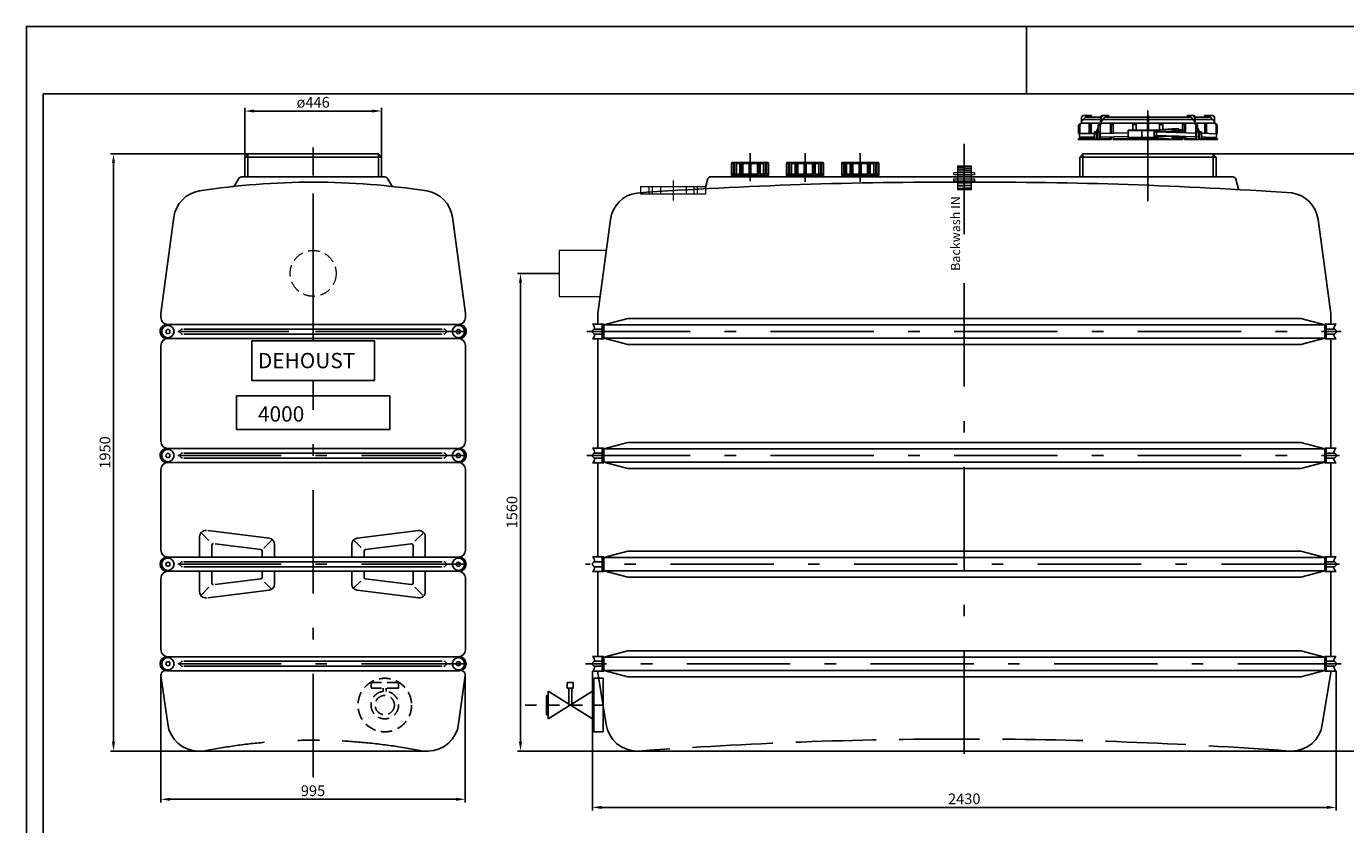
# Model space of a CAD drawing. Extents: x 23849 to 44416, y 13403 to 59086.
# Drawn here: x 23849 to 28159, y 51097 to 53704 of the extents above; entities that cross this region are included whole.
import ezdxf

# ---------------------------------------------------------------- set-up
doc = ezdxf.new("R2010")
doc.units = 0
doc.header["$LTSCALE"] = 150
doc.header["$MEASUREMENT"] = 0
doc.header["$PDMODE"] = 3
doc.header["$PDSIZE"] = 50
for name, pattern in [('AUSGEZOGEN', [0]), ('HIDDEN', [0.375, 0.25, -0.125]), ('MegaCAD_LTYPE14', [2.25, 1.75, -0.5]), ('MegaCAD_LTYPE4', [4, 2.25, -0.75, 0.25, -0.75]), ('STRICHPUNKT2', [0.5, 0.25, -0.125, 0, -0.125])]:
    doc.linetypes.add(name, pattern=pattern)
for name, color, linetype in [('3_Bemaßung_Beschriftung', 5, 'Continuous'), ('Blattrahmen', 250, 'Continuous'), ('DEH_3_Bemaßung_Beschriftung', 5, 'Continuous'), ('DEH_Untere Verbindungsleitung', 140, 'Continuous'), ('DEH_Untere Verbindungsleitung_Mittellinie', 140, 'STRICHPUNKT2'), ('PE HD 4000 D', 250, 'Continuous')]:
    doc.layers.add(name, color=color, linetype=linetype)
doc.layers.add('Tank ports_components', color=251, linetype='Continuous', lineweight=15)
doc.styles.add('Arial', font='arial.ttf')
doc.dimstyles.new('M1-10', dxfattribs={"dimscale": 10, "dimtxt": 3.5, "dimasz": 3, "dimexe": 1, "dimexo": 0, "dimgap": 1, "dimtad": 1, "dimdec": 0, "dimrnd": 1, "dimzin": 0, "dimdsep": 46, "dimtxsty": 'Arial', "dimcen": 1, "dimclrd": 256, "dimclre": 256, "dimclrt": 256, "dimadec": 0, "dimazin": 0, "dimtfac": 1, "dimtdec": 0, "dimtmove": 2, "dimatfit": 0, "dimfxl": 1, "dimtolj": 1, "dimtzin": 0, "dimlwd": -1, "dimarcsym": 0})

# ---------------------------------------------------------------- blocks, each defined once
blk = doc.blocks.new('Blattrahmen DIN A4 1_20 mit Rand QF')
at = {"layer": 'Blattrahmen'}
blk.add_line((2970, 4200), (2970, 4000), dxfattribs=at)
for points in [[(0, 0), (5940, 0), (5940, 4200), (0, 4200)], [(50, 4000), (50, 50), (5890, 50), (5890, 4000)]]:
    blk.add_lwpolyline(points, close=True, dxfattribs=at)
blk = doc.blocks.new('*D23')
at = {"layer": '3_Bemaßung_Beschriftung', "lineweight": -2, "transparency": 16777216}
for p, q in [((25698.2, 51598.2), (25698.2, 51143.1)), ((28128.2, 51598.2), (28128.2, 51143.1))]:
    blk.add_line(p, q, dxfattribs=at)
at = {"layer": '3_Bemaßung_Beschriftung', "transparency": 16777216}
blk.add_line((25728.2, 51153.1), (28098.2, 51153.1), dxfattribs=at)
for points in [[(25728.2, 51158.1), (25728.2, 51148.1), (25698.2, 51153.1)], [(28098.2, 51158.1), (28098.2, 51148.1), (28128.2, 51153.1)]]:
    blk.add_solid(points, dxfattribs=at)
at = {"layer": 'Defpoints', "color": 0, "transparency": 16777216}
for p in [(25698.2, 51598.2), (28128.2, 51598.2), (28128.2, 51153.1)]:
    blk.add_point(p, dxfattribs=at)
at = {"layer": '3_Bemaßung_Beschriftung', "transparency": 16777216, "insert": (26913.2, 51181), "char_height": 35, "attachment_point": 5, "style": 'Arial'}
blk.add_mtext('\\A1;2430', dxfattribs=at)
blk = doc.blocks.new('*D24')
at = {"layer": '3_Bemaßung_Beschriftung', "lineweight": -2, "transparency": 16777216}
for p, q in [((27726.2, 53287.3), (28306.2, 53287.3)), ((27983.5, 51337.3), (28306.2, 51337.3))]:
    blk.add_line(p, q, dxfattribs=at)
at = {"layer": '3_Bemaßung_Beschriftung', "transparency": 16777216}
blk.add_line((28296.2, 51367.3), (28296.2, 53257.3), dxfattribs=at)
for points in [[(28291.2, 53257.3), (28301.2, 53257.3), (28296.2, 53287.3)], [(28291.2, 51367.3), (28301.2, 51367.3), (28296.2, 51337.3)]]:
    blk.add_solid(points, dxfattribs=at)
at = {"layer": 'Defpoints', "color": 0, "transparency": 16777216}
for p in [(27726.2, 53287.3), (28296.2, 53287.3), (27983.5, 51337.3)]:
    blk.add_point(p, dxfattribs=at)
at = {"layer": '3_Bemaßung_Beschriftung', "transparency": 16777216, "insert": (28268.4, 52312.3), "char_height": 35, "attachment_point": 5, "rotation": 90, "style": 'Arial'}
blk.add_mtext('\\A1;1950', dxfattribs=at)
blk = doc.blocks.new('*D30')
at = {"layer": '3_Bemaßung_Beschriftung', "lineweight": -2, "transparency": 16777216}
for p, q in [((24573, 53287.3), (24123.7, 53287.3)), ((24430.5, 51337.3), (24123.7, 51337.3))]:
    blk.add_line(p, q, dxfattribs=at)
at = {"layer": '3_Bemaßung_Beschriftung', "transparency": 16777216}
blk.add_line((24133.7, 51367.3), (24133.7, 53257.3), dxfattribs=at)
for points in [[(24128.7, 53257.3), (24138.7, 53257.3), (24133.7, 53287.3)], [(24128.7, 51367.3), (24138.7, 51367.3), (24133.7, 51337.3)]]:
    blk.add_solid(points, dxfattribs=at)
at = {"layer": 'Defpoints', "color": 0, "transparency": 16777216}
for p in [(24133.7, 53287.3), (24573, 53287.3), (24430.5, 51337.3)]:
    blk.add_point(p, dxfattribs=at)
at = {"layer": '3_Bemaßung_Beschriftung', "transparency": 16777216, "insert": (24105.9, 52312.3), "char_height": 35, "attachment_point": 5, "rotation": 90, "style": 'Arial'}
blk.add_mtext('\\A1;1950', dxfattribs=at)
blk = doc.blocks.new('*D32')
at = {"layer": '3_Bemaßung_Beschriftung', "lineweight": -2, "transparency": 16777216}
for p, q in [((24288.2, 51583.7), (24288.2, 51169.6)), ((25283, 51583.7), (25283, 51169.6))]:
    blk.add_line(p, q, dxfattribs=at)
at = {"layer": '3_Bemaßung_Beschriftung', "transparency": 16777216}
blk.add_line((25253, 51179.6), (24318.2, 51179.6), dxfattribs=at)
for points in [[(24318.2, 51184.6), (24318.2, 51174.6), (24288.2, 51179.6)], [(25253, 51184.6), (25253, 51174.6), (25283, 51179.6)]]:
    blk.add_solid(points, dxfattribs=at)
at = {"layer": 'Defpoints', "color": 0, "transparency": 16777216}
for p in [(24288.2, 51583.7), (25283, 51583.7), (24288.2, 51179.6)]:
    blk.add_point(p, dxfattribs=at)
at = {"layer": '3_Bemaßung_Beschriftung', "transparency": 16777216, "insert": (24785.6, 51207.5), "char_height": 35, "attachment_point": 5, "style": 'Arial'}
blk.add_mtext('\\A1;995', dxfattribs=at)
blk = doc.blocks.new('*D33')
at = {"layer": '3_Bemaßung_Beschriftung', "lineweight": -2, "transparency": 16777216}
for p, q in [((24563, 53277.3), (24563, 53437.6)), ((25009, 53277.3), (25009, 53437.6))]:
    blk.add_line(p, q, dxfattribs=at)
at = {"layer": '3_Bemaßung_Beschriftung', "transparency": 16777216}
blk.add_line((24979, 53427.6), (24593, 53427.6), dxfattribs=at)
for points in [[(24593, 53432.6), (24593, 53422.6), (24563, 53427.6)], [(24979, 53432.6), (24979, 53422.6), (25009, 53427.6)]]:
    blk.add_solid(points, dxfattribs=at)
at = {"layer": 'Defpoints', "color": 0, "transparency": 16777216}
for p in [(24563, 53427.6), (24563, 53277.3), (25009, 53277.3)]:
    blk.add_point(p, dxfattribs=at)
at = {"layer": '3_Bemaßung_Beschriftung', "transparency": 16777216, "insert": (24786, 53456.1), "char_height": 35, "attachment_point": 5, "style": 'Arial'}
blk.add_mtext('\\A1;ø446', dxfattribs=at)
blk = doc.blocks.new('PE HD 4000 D_SA_links')
at = {"layer": 'PE HD 4000 D', "linetype": 'MegaCAD_LTYPE4'}
for p, q in [((0, 1483.9), (0, 2008)), ((0, 1884.2), (0, 1965)), ((0, 1879.4), (0, 1922.4)), ((0, 1340), (0, 1492.7)), ((495, 1370), (-495, 1370)), ((370.8, 1370), (-370.8, 1370)), ((370.8, 1370), (-370.8, 1370)), ((0, -85.7), (0, 1209.7)), ((495, 965), (-495, 965)), ((495, 610), (-495, 610)), ((495, 285), (-495, 285))]:
    blk.add_line(p, q, dxfattribs=at)
at = {"layer": 'PE HD 4000 D', "linetype": 'AUSGEZOGEN'}
for p, q in [((-213, 1950), (-223, 1940)), ((-223, 1875), (-223, 1940)), ((223, 1940), (-223, 1940)), ((-213, 1950), (213, 1950)), ((213, 1950), (-213, 1950)), ((-213, 1875), (-213, 1950)), ((213, 1950), (223, 1940)), ((213, 1875), (213, 1950)), ((223, 1875), (223, 1940)), ((-243, 1870), (-255.6, 1848.1)), ((-234.3, 1875), (234.3, 1875)), ((255.7, 1848), (243, 1870)), ((-497.5, 1429.3), (-454.8, 1743.6)), ((497.5, 1429.3), (454.8, 1743.4)), ((-497.5, 1416), (-497.5, 1429.3)), ((497.5, 1416), (497.5, 1429.3)), ((474.5, 1393), (-474.5, 1393)), ((475.8, 1347), (-475.8, 1347)), ((422, 1378), (-422, 1378)), ((422, 1362), (-422, 1362)), ((-200, 1209.7), (-200, 1340)), ((200, 1340), (-200, 1340)), ((200, 1209.7), (200, 1340)), ((-497.5, 1011), (-497.5, 1324.1)), ((497.5, 1011), (497.5, 1324.1)), ((200, 1209.7), (-200, 1209.7)), ((-250, 1050), (-250, 1160)), ((250, 1160), (-250, 1160)), ((250, 1050), (250, 1160)), ((250, 1050), (-250, 1050)), ((474.5, 988), (-474.5, 988)), ((422, 973), (-422, 973)), ((422, 957), (-422, 957)), ((-497.5, 656), (-497.5, 919.1)), ((475.8, 942), (-475.8, 942)), ((497.5, 656), (497.5, 919.1)), ((-371.2, 633), (-371.2, 700)), ((-340.8, 688.1), (-363.4, 710.7)), ((-143.8, 694.8), (-343.8, 719.8)), ((343.8, 719.8), (143.8, 694.8)), ((358, 710.8), (332.2, 684.9)), ((366.2, 633), (366.2, 700)), ((-331.2, 633), (-331.2, 671.7)), ((-170.6, 657.9), (-320.6, 676.6)), ((-166.2, 633), (-166.2, 652.9)), ((-135.8, 687.7), (-160.7, 662.7)), ((-126.2, 633), (-126.2, 675)), ((126.2, 633), (126.2, 675)), ((157.1, 664.3), (134, 687.4)), ((166.2, 633), (166.2, 652.9)), ((320.6, 676.6), (170.6, 657.9)), ((326.2, 633), (326.2, 671.7)), ((474.5, 633), (-474.5, 633)), ((422, 618), (-422, 618)), ((-497.5, 331), (-497.5, 564)), ((474.5, 587), (-474.5, 587)), ((422, 602), (-422, 602)), ((-371.2, 520), (-371.2, 587)), ((-331.2, 548.3), (-331.2, 587)), ((-170.6, 562.1), (-320.6, 543.4)), ((-166.2, 567.1), (-166.2, 587)), ((-126.2, 587), (-126.2, 545)), ((126.2, 545), (126.2, 587)), ((126.2, 571.5), (126.2, 567.1)), ((166.2, 565.8), (166.2, 587)), ((320.6, 543.4), (170.6, 562.1)), ((326.2, 548.3), (326.2, 587)), ((366.2, 520), (366.2, 587)), ((497.5, 331), (497.5, 564)), ((-340.8, 534.6), (-365.3, 510)), ((-143.8, 525.2), (-343.8, 500.2)), ((-136.9, 529.8), (-159.1, 552)), ((155.5, 555.2), (133.4, 533.1)), ((343.8, 500.2), (143.8, 525.2)), ((357.8, 509), (332.2, 534.6)), ((474.5, 308), (-474.5, 308)), ((477, 262), (-477, 262)), ((422, 293), (-422, 293)), ((422, 277), (-422, 277)), ((-497.1, 246.4), (-475.1, 88.7)), ((497.1, 246.4), (475.1, 88.7)), ((375.8, 0), (-375.8, 0))]:
    blk.add_line(p, q, dxfattribs=at)
for centre, radius in [((-474.5, 1370), 20), ((474.5, 1370), 20), ((-474.5, 1370), 6.75), ((474.5, 1370), 6.75), ((-474.5, 965), 20), ((-474.5, 965), 6.75), ((474.5, 965), 20), ((474.5, 965), 6.75), ((-474.5, 610), 20), ((-474.5, 610), 6.75), ((474.5, 610), 20), ((474.5, 610), 6.75), ((-474.5, 285), 20), ((474.5, 285), 20), ((-474.5, 285), 6.75), ((474.5, 285), 6.75)]:
    blk.add_circle(centre, radius, dxfattribs=at)
for centre, radius, start, end in [((-0.4, -560.4), 2418.3, 81.1592, 98.8197), ((-234.3, 1865), 10, 90, 150), ((234.3, 1865), 10, 30, 90), ((-355.7, 1730.5), 100, 98.9388, 172.5), ((-264.3, 1853.1), 10, 276.4089, 330), ((-264.4, 1853), 10, 276.4301, 330), ((264.4, 1853), 10, 210, 263.5699), ((355.7, 1730.4), 100, 7.5, 81.0398), ((-477, 1370), 23, 90, 273.1154), ((-474.5, 1416), 23, 180, 270), ((474.5, 1416), 23, 270, 0), ((477, 1370), 23, 266.8846, 90), ((-474.5, 1324.1), 23, 93.1154, 180), ((-427, 1370), 8, 90, 270), ((427, 1370), 8, 270, 90), ((474.5, 1324.1), 23, 0, 86.8846), ((-474.5, 1011), 23, 180, 270), ((474.5, 1011), 23, 270, 0), ((-477, 965), 23, 90, 273.1154), ((-427, 965), 8, 90, 270), ((427, 965), 8, 270, 90), ((477, 965), 23, 266.8846, 90), ((-474.5, 919.1), 23, 93.1154, 180), ((474.5, 919.1), 23, 0, 86.8846), ((-351.2, 700), 20, 82.875, 180), ((-146.2, 675), 20, 0, 82.875), ((146.2, 675), 20, 97.125, 180), ((346.2, 700), 20, 0, 97.125), ((-474.5, 656), 23, 180, 270), ((-326.2, 671.7), 5, 82.875, 180), ((-171.2, 652.9), 5, 0, 82.875), ((171.2, 652.9), 5, 97.125, 180), ((321.2, 671.7), 5, 0, 97.125), ((474.5, 656), 23, 270, 0), ((-477, 610), 23, 90, 270), ((-427, 610), 8, 90, 270), ((427, 610), 8, 270, 90), ((477, 610), 23, 270, 90), ((-474.5, 564), 23, 90, 180), ((-171.2, 567.1), 5, 277.125, 0), ((171.2, 567.1), 5, 180, 262.875), ((474.5, 564), 23, 0, 90), ((-351.2, 520), 20, 180, 277.125), ((-326.2, 548.3), 5, 180, 277.125), ((-146.2, 545), 20, 277.125, 0), ((146.2, 545), 20, 180, 262.875), ((321.2, 548.3), 5, 262.875, 0), ((346.2, 520), 20, 262.875, 0), ((-477, 285), 23, 90, 270), ((-474.5, 331), 23, 180, 270), ((474.5, 331), 23, 270, 0), ((477, 285), 23, 270, 90), ((-482, 247.7), 15.2, 70.8641, 184.8279), ((-427, 285), 8, 90, 270), ((427, 285), 8, 270, 90), ((482, 247.7), 15.2, 355.1721, 109.1359), ((-375.8, 100), 100, 186.5, 270), ((375.8, 100), 100, 270, 353.5)]:
    blk.add_arc(centre, radius, start, end, dxfattribs=at)
at = {"layer": 'PE HD 4000 D', "linetype": 'MegaCAD_LTYPE14'}
for start, end in [(95.062, 101.3694), (78.6306, 91.5844)]:
    blk.add_arc((0, -1767.6), 1803, start, end, dxfattribs=at)
at = {"layer": 'PE HD 4000 D', "linetype": 'AUSGEZOGEN', "style": 'Arial'}
for s, p in [('DEHOUST', (-180.4, 1250.2)), ('4000', (-180.4, 1075.9))]:
    blk.add_text(s, height=50, dxfattribs=at).set_placement(p)
blk = doc.blocks.new('PE HD 4000 D_SA')
at = {"layer": 'PE HD 4000 D', "linetype": 'AUSGEZOGEN'}
for p, q in [((390.2, 2075.4), (415.5, 2075.4)), ((399.5, 2070.4), (445.5, 2070.4)), ((415.5, 2075.4), (415.5, 2070.4)), ((445.5, 2055.4), (445.5, 2070.4)), ((448.3, 2055.4), (448.3, 2070.5)), ((450.5, 2075.4), (470.6, 2075.4)), ((462.7, 2070.4), (598, 2070.4)), ((470.6, 2070.4), (470.6, 2075.4)), ((598, 2075.4), (602, 2075.4)), ((598, 2055.4), (598, 2075.4)), ((602, 2075.4), (598, 2075.4)), ((598, 2055.4), (598, 2075.4)), ((602, 2075.4), (598, 2075.4)), ((598, 2055.4), (598, 2075.4)), ((598, 2075.4), (602, 2075.4)), ((598, 2055.4), (598, 2075.4)), ((602, 2055.4), (602, 2075.4)), ((602, 2055.4), (602, 2075.4)), ((602, 2055.4), (602, 2075.4)), ((602, 2055.4), (602, 2075.4)), ((602, 2070.4), (737.3, 2070.4)), ((737.3, 2070.4), (602, 2070.4)), ((749.5, 2075.4), (729.4, 2075.4)), ((729.4, 2070.4), (729.4, 2075.4)), ((749.5, 2075.4), (729.4, 2075.4)), ((729.4, 2070.4), (729.4, 2075.4)), ((751.7, 2055.4), (751.7, 2070.5)), ((751.7, 2055.4), (751.7, 2070.5)), ((754.5, 2070.4), (800.5, 2070.4)), ((800.5, 2070.4), (754.5, 2070.4)), ((754.5, 2055.4), (754.5, 2070.4)), ((800.5, 2070.4), (754.5, 2070.4)), ((754.5, 2055.4), (754.5, 2070.4)), ((784.5, 2070.4), (784.5, 2075.4)), ((809.8, 2075.4), (784.5, 2075.4)), ((784.5, 2075.4), (784.5, 2070.4)), ((809.8, 2075.4), (784.5, 2075.4)), ((784.5, 2075.4), (784.5, 2070.4)), ((373.5, 2017.4), (373.5, 2041.4)), ((377.5, 2016.4), (377.5, 2045.4)), ((382.5, 2067.4), (382.5, 2050.4)), ((382.5, 2055.4), (382.7, 2055.4)), ((382.5, 2050.4), (817.5, 2050.4)), ((391.5, 2062.4), (445.5, 2062.4)), ((408.4, 2016.4), (408.4, 2044.7)), ((412.5, 2016.4), (412.5, 2050.4)), ((412.5, 2046.4), (414.5, 2046.4)), ((414.5, 2016.4), (414.5, 2050.4)), ((437.7, 2035.4), (430.7, 2020.4)), ((437.7, 2022.4), (437.7, 2041.4)), ((444.1, 2017.4), (444.1, 2045.4)), ((445.5, 2055.4), (448.3, 2055.4)), ((454.3, 2062.4), (598, 2062.4)), ((477.4, 2017.3), (477.4, 2045.2)), ((480.3, 2017.4), (480.3, 2050.4)), ((480.3, 2046.4), (486.8, 2046.4)), ((486.8, 2017.6), (486.8, 2050.4)), ((535, 2001.9), (535, 2027.9)), ((535, 2027.9), (620, 2027.9)), ((535, 2026.4), (620, 2026.4)), ((551, 2027.9), (551, 2050.4)), ((551, 2046.4), (562, 2046.4)), ((562, 2027.9), (562, 2050.4)), ((598, 2055.4), (602, 2055.4)), ((598, 2055.4), (602, 2055.4)), ((602, 2055.4), (598, 2055.4)), ((602, 2055.4), (598, 2055.4)), ((602, 2055.4), (598, 2055.4)), ((602, 2055.4), (598, 2055.4)), ((598, 2055.4), (602, 2055.4)), ((598, 2055.4), (602, 2055.4)), ((598, 2027.9), (598, 2050.4)), ((598, 2027.9), (598, 2050.4)), ((598, 2027.9), (598, 2050.4)), ((598, 2027.9), (598, 2050.4)), ((602, 2062.4), (745.7, 2062.4)), ((745.7, 2062.4), (602, 2062.4)), ((745.7, 2062.4), (602, 2062.4)), ((602, 2027.9), (602, 2050.4)), ((602, 2027.9), (602, 2050.4)), ((602, 2027.9), (602, 2050.4)), ((602, 2027.9), (602, 2050.4)), ((620, 2027.9), (679.5, 2031.9)), ((620.1, 2026.4), (679.6, 2030.4)), ((638, 2029.1), (638, 2050.4)), ((638, 2029.1), (638, 2050.4)), ((638, 2046.4), (649, 2046.4)), ((649, 2046.4), (638, 2046.4)), ((649, 2029.8), (649, 2050.4)), ((649, 2029.8), (649, 2050.4)), ((679.5, 2031.9), (701.4, 2031.9)), ((679.5, 2030.4), (701.4, 2030.4)), ((679.5, 2027.4), (679.5, 2026.4)), ((681, 2028.9), (715.3, 2028.9)), ((694.2, 2024.9), (694.2, 2028.9)), ((701.4, 2031.9), (701.4, 2028.9)), ((713.2, 2028.9), (713.2, 2050.4)), ((719.7, 2046.4), (713.2, 2046.4)), ((715.3, 2024.9), (715.3, 2028.9)), ((719.7, 2019.3), (719.7, 2050.4)), ((722.6, 2019.2), (722.6, 2045.2)), ((754.5, 2055.4), (751.7, 2055.4)), ((754.5, 2055.4), (751.7, 2055.4)), ((754.5, 2062.4), (808.5, 2062.4)), ((808.5, 2062.4), (754.5, 2062.4)), ((808.5, 2062.4), (754.5, 2062.4)), ((755.9, 2017.4), (755.9, 2045.4)), ((755.9, 2017.4), (755.9, 2045.4)), ((762.3, 2022.4), (762.3, 2041.4)), ((762.3, 2022.4), (762.3, 2041.4)), ((762.3, 2035.4), (769.3, 2020.4)), ((762.3, 2035.4), (769.3, 2020.4)), ((785.5, 2017.4), (785.5, 2050.4)), ((787.5, 2046.4), (785.5, 2046.4)), ((787.5, 2017.4), (787.5, 2050.4)), ((791.6, 2017.2), (791.6, 2044.7)), ((817.5, 2055.4), (817.3, 2055.4)), ((817.5, 2055.4), (817.3, 2055.4)), ((817.5, 2050.4), (817.5, 2067.4)), ((817.5, 2067.4), (817.5, 2050.4)), ((817.5, 2067.4), (817.5, 2050.4)), ((822.5, 2016.4), (822.5, 2045.4)), ((822.5, 2016.4), (822.5, 2045.4)), ((822.5, 2016.4), (822.5, 2045.4)), ((826.5, 2017.4), (826.5, 2041.4)), ((826.5, 2017.4), (826.5, 2041.4)), ((372.5, 1997.4), (372.5, 1999.4)), ((372.5, 1999.4), (412.5, 1999.4)), ((372.5, 1997.4), (412.5, 1997.4)), ((373.5, 2017.4), (377.5, 2017.4)), ((376.5, 2016.4), (425.5, 2016.4)), ((376.5, 2004.4), (376.5, 2016.4)), ((376.5, 2004.4), (424.6, 2004.4)), ((377.5, 1999.4), (377.5, 2004.4)), ((408.4, 1997.4), (408.4, 2004.4)), ((412.5, 1997.4), (412.5, 2004.4)), ((414.5, 1997.4), (414.5, 2004.4)), ((414.5, 1999.4), (424.3, 1999.4)), ((414.5, 1997.4), (480.3, 1997.4)), ((425.9, 2022.4), (424.2, 1997.4)), ((425.9, 2022.4), (431.6, 2022.4)), ((430.7, 2017.4), (430.7, 2020.4)), ((430.7, 2020.4), (435.8, 2020.4)), ((430.7, 2017.4), (435.6, 2017.4)), ((432, 2017.4), (430.8, 1997.4)), ((433.7, 2017.4), (434, 2017.4)), ((433.7, 1997.4), (433.7, 2017.4)), ((433.7, 2016.4), (435.6, 2016.4)), ((433.7, 2004.4), (434.7, 2004.4)), ((433.7, 1999.4), (434.3, 1999.4)), ((436, 2022.4), (434.3, 1997.4)), ((436, 2022.4), (443.8, 2022.4)), ((442.3, 2022.4), (440.9, 1997.4)), ((443.8, 1997.4), (443.8, 2022.4)), ((443.8, 2016.4), (535, 2019)), ((443.8, 2017.4), (444.1, 2017.4)), ((443.8, 2004.4), (535, 2007)), ((443.8, 1999.4), (480.3, 1999.4)), ((477.4, 1997.4), (477.4, 2005.3)), ((480.3, 1997.4), (480.3, 2005.4)), ((486.8, 1997.4), (486.8, 2005.6)), ((486.8, 1999.4), (653.1, 1999.4)), ((486.8, 1997.4), (713.2, 1997.4)), ((535, 2003.4), (620, 2003.4)), ((535, 2001.9), (620, 2001.9)), ((580, 2004.6), (580, 2024.5)), ((620, 2004.6), (620, 2024.5)), ((620, 2007.9), (620, 2021.9)), ((620, 2021.9), (701.4, 2021.9)), ((620, 2007.9), (701.4, 2007.9)), ((620, 2001.9), (679.5, 1997.4)), ((620.1, 2003.4), (679.6, 1998.9)), ((628.4, 2010.1), (628.4, 2021.9)), ((755.9, 2018.2), (628.4, 2021.9)), ((756.2, 2006.3), (628.4, 2010.1)), ((679.5, 2003.4), (679.5, 2002.4)), ((679.6, 1998.9), (701.4, 1998.9)), ((681, 2024.9), (715.3, 2024.9)), ((681, 2004.9), (715.3, 2004.9)), ((681, 2000.9), (715.3, 2000.9)), ((694.2, 2000.9), (694.2, 2004.9)), ((701.4, 2024.9), (701.4, 2021.9)), ((701.4, 2008), (701.4, 2007.9)), ((701.4, 2007.9), (701.4, 2004.9)), ((701.4, 2000.9), (701.4, 1997.4)), ((713.2, 1999.4), (701.4, 1999.4)), ((713.2, 2019.5), (713.2, 2024.9)), ((713.2, 2004.9), (713.2, 2007.6)), ((713.2, 1997.4), (713.2, 2000.9)), ((715.3, 2000.9), (715.3, 2004.9)), ((719.7, 1997.4), (719.7, 2007.4)), ((756.2, 1999.4), (719.7, 1999.4)), ((756.2, 1999.4), (719.7, 1999.4)), ((719.7, 1997.4), (785.5, 1997.4)), ((785.5, 1997.4), (719.7, 1997.4)), ((722.6, 1997.4), (722.6, 2007.3)), ((756.2, 2017.4), (755.9, 2017.4)), ((756.2, 2017.4), (755.9, 2017.4)), ((756.2, 1997.4), (756.2, 2022.4)), ((764, 2022.4), (756.2, 2022.4)), ((756.2, 1997.4), (756.2, 2022.4)), ((764, 2022.4), (756.2, 2022.4)), ((757.7, 2022.4), (759.1, 1997.4)), ((757.7, 2022.4), (759.1, 1997.4)), ((764, 2022.4), (765.7, 1997.4)), ((764, 2022.4), (765.7, 1997.4)), ((769.3, 2020.4), (764.2, 2020.4)), ((769.3, 2020.4), (764.2, 2020.4)), ((769.3, 2017.4), (764.4, 2017.4)), ((769.3, 2017.4), (764.4, 2017.4)), ((766.6, 2006), (765.1, 2006.1)), ((765.6, 1999.4), (766.6, 1999.4)), ((766.6, 1999.4), (765.6, 1999.4)), ((766.6, 1999.4), (765.7, 1999.4)), ((766.6, 2017.4), (766.3, 2017.4)), ((766.6, 2017.4), (766.3, 2017.4)), ((766.6, 1997.4), (766.6, 2017.4)), ((766.6, 1997.4), (766.6, 2017.4)), ((768.3, 2017.4), (769.5, 1997.4)), ((768.3, 2017.4), (769.5, 1997.4)), ((774.4, 2022.4), (768.4, 2022.4)), ((774.4, 2022.4), (768.4, 2022.4)), ((769.3, 2017.4), (769.3, 2020.4)), ((769.3, 2017.4), (769.3, 2020.4)), ((774.4, 2022.4), (776.1, 1997.4)), ((774.4, 2022.4), (776.1, 1997.4)), ((823.5, 2016.3), (774.7, 2017.7)), ((787.5, 2005.4), (775.6, 2005.8)), ((776, 1999.4), (785.5, 1999.4)), ((785.5, 1999.4), (776, 1999.4)), ((785.5, 1999.4), (776, 1999.4)), ((785.5, 1997.4), (785.5, 2005.5)), ((823.5, 2004.3), (787, 2005.4)), ((787.5, 1997.4), (787.5, 2005.4)), ((787.5, 1999.4), (822.5, 1999.4)), ((822.5, 1999.4), (787.5, 1999.4)), ((827, 1999.4), (787.5, 1999.4)), ((791.6, 1997.4), (787.5, 1997.4)), ((791.6, 1997.4), (791.6, 2005.3)), ((827, 1997.4), (791.6, 1997.4)), ((826.5, 2017.4), (822.5, 2017.4)), ((826.5, 2017.4), (822.5, 2017.4)), ((822.5, 1999.4), (822.5, 2004.4)), ((822.5, 1999.4), (822.5, 2004.4)), ((822.5, 1999.4), (822.5, 2004.4)), ((823.5, 2004.4), (823.5, 2016.4)), ((823.5, 2004.3), (823.5, 2016.3)), ((827, 1997.4), (827, 1999.4)), ((387, 1950), (377, 1940)), ((377, 1875), (377, 1940)), ((823, 1940), (377, 1940)), ((813, 1950), (387, 1950)), ((387, 1875), (387, 1950)), ((813, 1950), (823, 1940)), ((813, 1950), (813, 1875)), ((823, 1875), (823, 1940)), ((-760.5, 1879.4), (-760.5, 1919.4)), ((-760.5, 1919.4), (-753.8, 1919.4)), ((-642, 1922.4), (-757.5, 1922.4)), ((-753.8, 1884.4), (-753.8, 1919.4)), ((-750.8, 1884.4), (-750.8, 1919.4)), ((-744.3, 1884.4), (-744.3, 1919.4)), ((-744.3, 1919.4), (-732.8, 1919.4)), ((-732.8, 1884.4), (-732.8, 1919.4)), ((-727.6, 1884.4), (-727.6, 1919.4)), ((-723.9, 1884.4), (-723.9, 1919.4)), ((-723.9, 1919.4), (-703, 1919.4)), ((-703, 1884.4), (-703, 1922.4)), ((-697, 1884.4), (-697, 1922.4)), ((-676.1, 1919.4), (-697, 1919.4)), ((-676.1, 1884.4), (-676.1, 1919.4)), ((-672.4, 1884.4), (-672.4, 1919.4)), ((-667.2, 1884.4), (-667.2, 1919.4)), ((-655.7, 1919.4), (-667.2, 1919.4)), ((-655.7, 1884.4), (-655.7, 1919.4)), ((-649.2, 1884.4), (-649.2, 1919.4)), ((-646.2, 1884.4), (-646.2, 1919.4)), ((-639.5, 1919.4), (-646.2, 1919.4)), ((-639.5, 1879.4), (-639.5, 1919.4)), ((-580.5, 1879.4), (-580.5, 1919.4)), ((-580.5, 1919.4), (-573.8, 1919.4)), ((-462, 1922.4), (-577.5, 1922.4)), ((-573.8, 1884.4), (-573.8, 1919.4)), ((-570.8, 1884.4), (-570.8, 1919.4)), ((-564.3, 1884.4), (-564.3, 1919.4)), ((-564.3, 1919.4), (-552.8, 1919.4)), ((-552.8, 1884.4), (-552.8, 1919.4)), ((-547.6, 1884.4), (-547.6, 1919.4)), ((-543.9, 1884.4), (-543.9, 1919.4)), ((-543.9, 1919.4), (-523, 1919.4)), ((-523, 1884.4), (-523, 1922.4)), ((-517, 1884.4), (-517, 1922.4)), ((-496.1, 1919.4), (-517, 1919.4)), ((-496.1, 1884.4), (-496.1, 1919.4)), ((-492.4, 1884.4), (-492.4, 1919.4)), ((-487.2, 1884.4), (-487.2, 1919.4)), ((-475.7, 1919.4), (-487.2, 1919.4)), ((-475.7, 1884.4), (-475.7, 1919.4)), ((-469.2, 1884.4), (-469.2, 1919.4)), ((-466.2, 1884.4), (-466.2, 1919.4)), ((-459.5, 1919.4), (-466.2, 1919.4)), ((-459.5, 1879.4), (-459.5, 1919.4)), ((-400.5, 1879.4), (-400.5, 1919.4)), ((-400.5, 1919.4), (-393.8, 1919.4)), ((-282, 1922.4), (-397.5, 1922.4)), ((-393.8, 1884.4), (-393.8, 1919.4)), ((-390.8, 1884.4), (-390.8, 1919.4)), ((-384.3, 1884.4), (-384.3, 1919.4)), ((-384.3, 1919.4), (-372.8, 1919.4)), ((-372.8, 1884.4), (-372.8, 1919.4)), ((-367.6, 1884.4), (-367.6, 1919.4)), ((-363.9, 1884.4), (-363.9, 1919.4)), ((-363.9, 1919.4), (-343, 1919.4)), ((-343, 1884.4), (-343, 1922.4)), ((-337, 1884.4), (-337, 1922.4)), ((-316.1, 1919.4), (-337, 1919.4)), ((-316.1, 1884.4), (-316.1, 1919.4)), ((-312.4, 1884.4), (-312.4, 1919.4)), ((-307.2, 1884.4), (-307.2, 1919.4)), ((-295.7, 1919.4), (-307.2, 1919.4)), ((-295.7, 1884.4), (-295.7, 1919.4)), ((-289.2, 1884.4), (-289.2, 1919.4)), ((-286.2, 1884.4), (-286.2, 1919.4)), ((-279.5, 1919.4), (-286.2, 1919.4)), ((-279.5, 1879.4), (-279.5, 1919.4)), ((-837.5, 1869.8), (-845.2, 1840.2)), ((877.3, 1875), (-831.1, 1875)), ((-703, 1884.4), (-760.5, 1884.4)), ((-639.5, 1879.4), (-760.5, 1879.4)), ((-750, 1875), (-750, 1879.4)), ((-750, 1875), (-750, 1879.4)), ((-743, 1875), (-743, 1879.4)), ((-743, 1875), (-743, 1879.4)), ((-672.4, 1884.4), (-697, 1884.4)), ((-649.2, 1884.4), (-667.2, 1884.4)), ((-657, 1875), (-657, 1879.4)), ((-657, 1875), (-657, 1879.4)), ((-650, 1875), (-650, 1879.4)), ((-650, 1875), (-650, 1879.4)), ((-639.5, 1884.4), (-646.2, 1884.4)), ((-523, 1884.4), (-580.5, 1884.4)), ((-459.5, 1879.4), (-580.5, 1879.4)), ((-570, 1875), (-570, 1879.4)), ((-570, 1875), (-570, 1879.4)), ((-563, 1875), (-563, 1879.4)), ((-563, 1875), (-563, 1879.4)), ((-492.4, 1884.4), (-517, 1884.4)), ((-469.2, 1884.4), (-487.2, 1884.4)), ((-477, 1875), (-477, 1879.4)), ((-477, 1875), (-477, 1879.4)), ((-470, 1875), (-470, 1879.4)), ((-470, 1875), (-470, 1879.4)), ((-459.5, 1884.4), (-466.2, 1884.4)), ((-343, 1884.4), (-400.5, 1884.4)), ((-279.5, 1879.4), (-400.5, 1879.4)), ((-390, 1875), (-390, 1879.4)), ((-390, 1875), (-390, 1879.4)), ((-383, 1875), (-383, 1879.4)), ((-383, 1875), (-383, 1879.4)), ((-312.4, 1884.4), (-337, 1884.4)), ((-289.2, 1884.4), (-307.2, 1884.4)), ((-297, 1875), (-297, 1879.4)), ((-297, 1875), (-297, 1879.4)), ((-290, 1875), (-290, 1879.4)), ((-290, 1875), (-290, 1879.4)), ((-279.5, 1884.4), (-286.2, 1884.4)), ((895.5, 1834.9), (887, 1867.5)), ((-1197.5, 1429.3), (-1155.7, 1736.5)), ((1197.5, 1429.3), (1155.7, 1736.5)), ((-1197.5, 1429.3), (-1197.5, 1394.1)), ((1197.5, 1394.1), (1197.5, 1429.3)), ((-1177.5, 1394.1), (-1215, 1394.1)), ((-1182.5, 1345.8), (-1182.5, 1394.1)), ((-1099.1, 1412.5), (-1177.5, 1391.5)), ((-1177.5, 1345.8), (-1177.5, 1394.1)), ((1177.5, 1391.5), (-1177.5, 1391.5)), ((1099.1, 1412.5), (-1099.1, 1412.5)), ((1099.1, 1412.5), (1177.5, 1391.5)), ((1177.5, 1345.8), (1177.5, 1394.1)), ((1177.5, 1394.1), (1215, 1394.1)), ((1182.5, 1345.8), (1182.5, 1394.1)), ((-1177.5, 1345.8), (-1215, 1345.8)), ((-1182.5, 1378.1), (-1207, 1378.1)), ((-1182.5, 1361.8), (-1207, 1361.8)), ((-1197.5, 1345.8), (-1197.5, 989.1)), ((1177.5, 1348.5), (-1177.5, 1348.5)), ((-1099.1, 1327.5), (-1177.5, 1348.5)), ((1099.1, 1327.5), (1177.5, 1348.5)), ((1177.5, 1345.8), (1215, 1345.8)), ((1182.5, 1378.1), (1207, 1378.1)), ((1182.5, 1361.8), (1207, 1361.8)), ((1197.5, 989.1), (1197.5, 1345.8)), ((1099.1, 1327.5), (-1099.1, 1327.5)), ((-1099.1, 1007.5), (-1177.5, 986.5)), ((1099.1, 1007.5), (-1099.1, 1007.5)), ((1099.1, 1007.5), (1177.5, 986.5)), ((-1177.5, 989.1), (-1215, 989.1)), ((-1182.5, 973.1), (-1207, 973.1)), ((-1182.5, 956.8), (-1207, 956.8)), ((-1182.5, 940.8), (-1182.5, 989.1)), ((-1177.5, 940.8), (-1177.5, 989.1)), ((1177.5, 986.5), (-1177.5, 986.5)), ((1177.5, 940.8), (1177.5, 989.1)), ((1177.5, 989.1), (1215, 989.1)), ((1182.5, 940.8), (1182.5, 989.1)), ((1182.5, 973.1), (1207, 973.1)), ((1182.5, 956.8), (1207, 956.8)), ((-1177.5, 940.8), (-1215, 940.8)), ((-1197.5, 634.1), (-1197.5, 940.8)), ((1177.5, 943.5), (-1177.5, 943.5)), ((-1099.1, 922.5), (-1177.5, 943.5)), ((1099.1, 922.5), (-1099.1, 922.5)), ((1099.1, 922.5), (1177.5, 943.5)), ((1177.5, 940.8), (1215, 940.8)), ((1197.5, 634.1), (1197.5, 940.8)), ((-1099.1, 652.5), (-1177.5, 631.5)), ((1099.1, 652.5), (-1099.1, 652.5)), ((1177.5, 631.5), (1099.1, 652.5)), ((-1177.5, 634.1), (-1215, 634.1)), ((-1182.5, 618.1), (-1207, 618.1)), ((-1182.5, 585.8), (-1182.5, 634.1)), ((-1177.5, 585.8), (-1177.5, 634.1)), ((1177.5, 631.5), (-1177.5, 631.5)), ((1177.5, 585.8), (1177.5, 634.1)), ((1177.5, 634.1), (1215, 634.1)), ((1182.5, 585.8), (1182.5, 634.1)), ((1182.5, 618.1), (1207, 618.1)), ((-1177.5, 585.8), (-1215, 585.8)), ((-1182.5, 601.8), (-1207, 601.8)), ((-1197.5, 309.1), (-1197.5, 585.8)), ((1177.5, 588.5), (-1177.5, 588.5)), ((-1099.1, 567.5), (-1177.5, 588.5)), ((1099.1, 567.5), (-1099.1, 567.5)), ((1177.5, 588.5), (1099.1, 567.5)), ((1177.5, 585.8), (1215, 585.8)), ((1182.5, 601.8), (1207, 601.8)), ((1197.5, 309.1), (1197.5, 585.8)), ((-1177.5, 309.1), (-1215, 309.1)), ((-1182.5, 260.8), (-1182.5, 309.1)), ((-1099.1, 327.5), (-1177.5, 306.5)), ((-1177.5, 260.8), (-1177.5, 309.1)), ((1177.5, 306.5), (-1177.5, 306.5)), ((1099.1, 327.5), (-1099.1, 327.5)), ((1177.5, 306.5), (1099.1, 327.5)), ((1177.5, 260.8), (1177.5, 309.1)), ((1177.5, 309.1), (1215, 309.1)), ((1182.5, 260.8), (1182.5, 309.1)), ((-1177.5, 260.8), (-1215, 260.8)), ((-1182.5, 293.1), (-1207, 293.1)), ((-1182.5, 276.8), (-1207, 276.8)), ((-1197.5, 255), (-1197.5, 260.8)), ((1177.5, 263.5), (-1177.5, 263.5)), ((-1099.1, 242.5), (-1177.5, 263.5)), ((1177.5, 263.5), (1099.1, 242.5)), ((1177.5, 260.8), (1215, 260.8)), ((1182.5, 293.1), (1207, 293.1)), ((1182.5, 276.8), (1207, 276.8)), ((1197.5, 257.8), (1197.5, 260.8)), ((1197.5, 255), (1197.5, 260.8)), ((-1169.5, 86.9), (-1197.5, 255)), ((1099.1, 242.5), (-1099.1, 242.5)), ((1197.5, 255), (1169.5, 86.9)), ((1070.3, 0), (-1070.3, 0))]:
    blk.add_line(p, q, dxfattribs=at)
at = {"layer": 'PE HD 4000 D', "linetype": 'MegaCAD_LTYPE4'}
for p, q in [((600, 1795.4), (600, 2092)), ((0, 1982.6), (0, 1688.6)), ((-700, 1861.4), (-700, 1952.8)), ((-520, 1858.8), (-520, 1952.8)), ((-340, 1952.8), (-340, 1858.8)), ((-340, 1879.4), (-340, 1922.4)), ((0, 1527.8), (0, -61.2)), ((-1233, 1370), (1230.9, 1370)), ((-1233, 965), (1226.1, 965)), ((1177.5, 610), (-1237.2, 610)), ((1226.1, 610), (1182.5, 610)), ((1230.9, 285), (-1237.2, 285))]:
    blk.add_line(p, q, dxfattribs=at)
at = {"layer": 'PE HD 4000 D', "linetype": 'AUSGEZOGEN'}
for centre, radius, start, end in [((390.5, 2067.4), 8, 90, 180), ((399.5, 2062.4), 8, 90, 180), ((450.5, 2070.4), 5, 90, 180), ((453.3, 2070.4), 5, 90, 180), ((462.7, 2062.4), 8, 90, 180), ((737.3, 2062.4), 8, 0, 90), ((737.3, 2062.4), 8, 0, 90), ((746.7, 2070.4), 5, 0, 90), ((746.7, 2070.4), 5, 0, 90), ((749.5, 2070.4), 5, 0, 90), ((749.5, 2070.4), 5, 0, 90), ((800.5, 2062.4), 8, 0, 90), ((800.5, 2062.4), 8, 0, 90), ((800.5, 2062.4), 8, 0, 90), ((809.5, 2067.4), 8, 0, 90), ((809.5, 2067.4), 8, 0, 90), ((809.5, 2067.4), 8, 0, 90), ((382.5, 2041.4), 9, 90, 180), ((382.5, 2045.4), 5, 90, 180), ((391.5, 2053.4), 9, 90, 180), ((414.4, 2044.7), 6, 108.6499, 180), ((446.7, 2041.4), 9, 90, 180), ((449.1, 2045.4), 5, 90, 180), ((454.3, 2056.4), 6, 90, 180), ((483.4, 2045.2), 6, 121.1225, 180), ((681, 2027.4), 1.5, 90, 180), ((681, 2026.4), 1.5, 180, 270), ((716.6, 2045.2), 6, 0, 58.8775), ((745.7, 2056.4), 6, 0, 90), ((745.7, 2056.4), 6, 0, 90), ((750.9, 2045.4), 5, 0, 90), ((750.9, 2045.4), 5, 0, 90), ((753.3, 2041.4), 9, 0, 90), ((753.3, 2041.4), 9, 0, 90), ((785.6, 2044.7), 6, 0, 71.3501), ((808.5, 2053.4), 9, 0, 90), ((808.5, 2053.4), 9, 0, 90), ((808.5, 2053.4), 9, 0, 90), ((817.5, 2045.4), 5, 0, 90), ((817.5, 2045.4), 5, 0, 90), ((817.5, 2041.4), 9, 0, 90), ((817.5, 2045.4), 5, 0, 90), ((817.5, 2041.4), 9, 0, 90), ((681, 2003.4), 1.5, 90, 180), ((681, 2002.4), 1.5, 180, 270), ((-757.5, 1919.4), 3, 90, 180), ((-750.8, 1919.4), 3, 90, 180), ((-747.8, 1919.4), 3, 90, 180), ((-741.3, 1919.4), 3, 90, 180), ((-729.8, 1919.4), 3, 90, 180), ((-724.6, 1919.4), 3, 90, 180), ((-720.9, 1919.4), 3, 90, 180), ((-679.1, 1919.4), 3, 0, 90), ((-675.4, 1919.4), 3, 0, 90), ((-670.2, 1919.4), 3, 0, 90), ((-658.7, 1919.4), 3, 0, 90), ((-652.2, 1919.4), 3, 0, 90), ((-649.2, 1919.4), 3, 0, 90), ((-642.5, 1919.4), 3, 0, 90), ((-577.5, 1919.4), 3, 90, 180), ((-570.8, 1919.4), 3, 90, 180), ((-567.8, 1919.4), 3, 90, 180), ((-561.3, 1919.4), 3, 90, 180), ((-549.8, 1919.4), 3, 90, 180), ((-544.6, 1919.4), 3, 90, 180), ((-540.9, 1919.4), 3, 90, 180), ((-499.1, 1919.4), 3, 0, 90), ((-495.4, 1919.4), 3, 0, 90), ((-490.2, 1919.4), 3, 0, 90), ((-478.7, 1919.4), 3, 0, 90), ((-472.2, 1919.4), 3, 0, 90), ((-469.2, 1919.4), 3, 0, 90), ((-462.5, 1919.4), 3, 0, 90), ((-397.5, 1919.4), 3, 90, 180), ((-390.8, 1919.4), 3, 90, 180), ((-387.8, 1919.4), 3, 90, 180), ((-381.3, 1919.4), 3, 90, 180), ((-369.8, 1919.4), 3, 90, 180), ((-364.6, 1919.4), 3, 90, 180), ((-360.9, 1919.4), 3, 90, 180), ((-319.1, 1919.4), 3, 0, 90), ((-315.4, 1919.4), 3, 0, 90), ((-310.2, 1919.4), 3, 0, 90), ((-298.7, 1919.4), 3, 0, 90), ((-292.2, 1919.4), 3, 0, 90), ((-289.2, 1919.4), 3, 0, 90), ((-282.5, 1919.4), 3, 0, 90), ((-57.6, -12600.8), 14458.8, 89.76612, 94.01513), ((-830.8, 1868), 7, 90, 165.5), ((57, -12628.2), 14486.2, 85.99186, 90.22011), ((877.3, 1865), 10, 14.5, 90), ((-1056.6, 1723.4), 100, 97.7207, 172.5), ((-854.9, 1842.7), 10, 321.131, 345.5), ((1056.6, 1723.4), 100, 7.5, 82.5253), ((-1230.9, 1376.2), 24, 4.6842, 48.4459), ((1230.9, 1376.2), 24, 131.5541, 175.3158), ((-1207, 1370), 8, 90, 270), ((-1230.9, 1363.8), 24, 311.5541, 355.3158), ((1207, 1370), 8, 270, 90), ((1230.9, 1363.8), 24, 184.6842, 228.4459), ((-1230.9, 971.2), 24, 4.6842, 48.4459), ((-1207, 965), 8, 90, 270), ((-1230.9, 958.8), 24, 311.5541, 355.3158), ((1230.9, 971.2), 24, 131.5541, 175.3158), ((1207, 965), 8, 270, 90), ((1230.9, 958.8), 24, 184.6842, 228.4459), ((-1230.9, 616.2), 24, 4.6842, 48.4459), ((-1207, 610), 8, 90, 270), ((1230.9, 616.2), 24, 131.5541, 175.3158), ((1207, 610), 8, 270, 90), ((-1230.9, 603.8), 24, 311.5541, 355.3158), ((1230.9, 603.8), 24, 184.6842, 228.4459), ((-1230.9, 291.2), 24, 4.6842, 48.4459), ((1230.9, 291.2), 24, 131.5541, 175.3158), ((-1207, 285), 8, 90, 270), ((-1230.9, 278.8), 24, 311.5541, 355.3158), ((1207, 285), 8, 270, 90), ((1230.9, 278.8), 24, 184.6842, 228.4459), ((-1070.3, 100), 100, 187.5, 270), ((1070.3, 100), 100, 270, 352.5)]:
    blk.add_arc(centre, radius, start, end, dxfattribs=at)
at = {"layer": 'PE HD 4000 D', "linetype": 'MegaCAD_LTYPE14'}
blk.add_arc((0, -14338.7), 14377.9, 85.76835, 94.23165, dxfattribs=at)
blk = doc.blocks.new('*D31')
at = {"layer": 'Defpoints', "color": 0, "transparency": 16777216}
for p in [(25463.3, 52897.3), (25589.9, 52897.3), (25852.3, 51337.3)]:
    blk.add_point(p, dxfattribs=at)
at = {"layer": 'DEH_3_Bemaßung_Beschriftung', "lineweight": -2, "transparency": 16777216}
for p, q in [((25589.9, 52897.3), (25453.3, 52897.3)), ((25852.3, 51337.3), (25453.3, 51337.3))]:
    blk.add_line(p, q, dxfattribs=at)
at = {"layer": 'DEH_3_Bemaßung_Beschriftung', "transparency": 16777216}
blk.add_line((25463.3, 51367.3), (25463.3, 52867.3), dxfattribs=at)
for points in [[(25458.3, 52867.3), (25468.3, 52867.3), (25463.3, 52897.3)], [(25458.3, 51367.3), (25468.3, 51367.3), (25463.3, 51337.3)]]:
    blk.add_solid(points, dxfattribs=at)
at = {"layer": 'DEH_3_Bemaßung_Beschriftung', "transparency": 16777216, "insert": (25435.5, 52117.3), "char_height": 35, "attachment_point": 5, "rotation": 90, "style": 'Arial'}
blk.add_mtext('\\A1;1560', dxfattribs=at)

msp = doc.modelspace()

# ---------------------------------------------------------------- linework, layer by layer
at = {"linetype": 'HIDDEN'}
for p, q in [((25065, 51561.3), (24975, 51561.3)), ((24975, 51561.3), (24975, 51542.4)), ((25065, 51561.3), (25065, 51542.4)), ((25065, 51542.4), (24975, 51542.4)), ((25015, 51542.4), (25015, 51532)), ((25025, 51542.4), (25025, 51532))]:
    msp.add_line(p, q, dxfattribs=at)
for radius in [87.5, 45, 31.5]:
    msp.add_circle((25020, 51487.3), radius, dxfattribs=at)
at = {"layer": 'DEH_Untere Verbindungsleitung'}
for p, q in [((25615.8, 51561.4), (25615.8, 51542.4)), ((25615.8, 51561.3), (25635.8, 51561.3)), ((25635.8, 51561.4), (25635.8, 51542.4)), ((25703.3, 51574.8), (25703.3, 51399.8)), ((25733.3, 51574.8), (25703.3, 51574.8)), ((25733.3, 51399.8), (25733.3, 51574.8)), ((25548.3, 51455.8), (25548.3, 51518.8)), ((25548.3, 51518.8), (25553.3, 51518.8)), ((25553.3, 51532.3), (25553.3, 51442.3)), ((25698.3, 51442.3), (25553.3, 51532.3)), ((25553.3, 51442.3), (25698.3, 51532.3)), ((25615.8, 51542.4), (25635.8, 51542.4)), ((25620.8, 51542.4), (25620.8, 51490.4)), ((25630.8, 51542.4), (25630.8, 51490.4)), ((25698.3, 51532.3), (25698.3, 51442.3)), ((25698.3, 51455.8), (25698.3, 51518.8)), ((25698.3, 51518.8), (25703.3, 51518.8)), ((25548.3, 51455.8), (25553.3, 51455.8)), ((25698.3, 51455.8), (25703.3, 51455.8)), ((25703.3, 51399.8), (25733.3, 51399.8))]:
    msp.add_line(p, q, dxfattribs=at)
at = {"layer": 'DEH_Untere Verbindungsleitung_Mittellinie'}
msp.add_line((25478.3, 51487.3), (25733.3, 51487.3), dxfattribs=at)
at = {"layer": 'Tank ports_components'}
for p, q in [((26890.7, 53248.3), (26913.2, 53248.3)), ((26890.7, 53248.3), (26890.7, 53170.3)), ((26890.7, 53245.8), (26935.2, 53244.3)), ((26890.7, 53241.8), (26935.2, 53240.3)), ((26890.7, 53237.3), (26935.2, 53235.8)), ((26890.7, 53233.3), (26935.2, 53231.8)), ((26890.7, 53229.3), (26935.2, 53227.8)), ((26913.2, 53248.3), (26935.2, 53248.3)), ((26935.2, 53248.3), (26935.2, 53170.3)), ((25962, 53200.7), (25962, 53135.7)), ((26890.7, 53219.3), (26935.2, 53217.8)), ((26890.7, 53195.3), (26935.2, 53193.8)), ((26890.7, 53190.8), (26935.2, 53189.3)), ((26890.7, 53185.8), (26935.2, 53184.3)), ((25856, 53155.7), (25856, 53180.7)), ((25856, 53180.7), (26068, 53180.7)), ((26068, 53155.7), (25856, 53155.7)), ((25883.5, 53180.7), (26040.5, 53180.7)), ((25883.5, 53180.7), (26040.5, 53180.7)), ((25883.5, 53180.7), (26040.5, 53180.7)), ((25883.5, 53180.7), (26040.5, 53180.7)), ((26040.5, 53155.7), (25883.5, 53155.7)), ((26040.5, 53155.7), (25883.5, 53155.7)), ((26040.5, 53155.7), (25883.5, 53155.7)), ((26040.5, 53155.7), (25883.5, 53155.7)), ((25894, 53180.7), (25894, 53155.7)), ((26030, 53180.7), (26030, 53155.7)), ((26068, 53180.7), (26068, 53155.7)), ((26890.7, 53180.8), (26935.2, 53179.3)), ((26890.7, 53175.8), (26935.2, 53174.3)), ((26912.7, 53170.3), (26890.7, 53170.3)), ((26935.2, 53170.3), (26912.7, 53170.3)), ((25743.7, 52972.3), (25589.9, 52972.3)), ((25589.9, 52972.3), (25589.9, 52897.3)), ((25589.9, 52897.3), (25589.9, 52822.3)), ((25589.9, 52822.3), (25723.3, 52822.3))]:
    msp.add_line(p, q, dxfattribs=at)
at = {"layer": 'Tank ports_components', "linetype": 'HIDDEN'}
for p, q in [((25962, 53200.7), (25962, 53135.7)), ((25883.5, 53155.7), (25883.5, 53180.7)), ((25883.5, 53155.7), (25883.5, 53180.7)), ((25883.5, 53155.7), (25883.5, 53180.7)), ((25883.5, 53155.7), (25883.5, 53180.7)), ((25920.4, 53180.7), (25920.4, 53155.7)), ((25920.4, 53180.7), (25920.4, 53155.7)), ((25920.4, 53180.7), (25920.4, 53155.7)), ((25920.4, 53180.7), (25920.4, 53155.7)), ((26004.4, 53180.7), (26004.4, 53155.7)), ((26004.4, 53180.7), (26004.4, 53155.7)), ((26004.4, 53180.7), (26004.4, 53155.7)), ((26004.4, 53180.7), (26004.4, 53155.7)), ((26040.5, 53180.7), (26040.5, 53155.7)), ((26040.5, 53180.7), (26040.5, 53155.7)), ((26040.5, 53180.7), (26040.5, 53155.7)), ((26040.5, 53180.7), (26040.5, 53155.7))]:
    msp.add_line(p, q, dxfattribs=at)
at = {"layer": 'Tank ports_components'}
for points in [[(26879.2, 53226.3), (26946.2, 53226.3), (26946.2, 53218.8), (26879.2, 53218.8)], [(26879.2, 53205.8), (26946.2, 53205.8), (26946.2, 53198.3), (26879.2, 53198.3)]]:
    msp.add_lwpolyline(points, close=True, dxfattribs=at)
at = {"layer": 'Tank ports_components', "linetype": 'HIDDEN'}
msp.add_circle((24786, 52897.3), 75, dxfattribs=at)

# ---------------------------------------------------------------- block references
at = {"layer": 'Blattrahmen', "xscale": 1.1, "yscale": 1.1, "zscale": 1.1}
msp.add_blockref('Blattrahmen DIN A4 1_20 mit Rand QF', (23849.2, 49084), dxfattribs=at)
at = {"layer": 'PE HD 4000 D'}
for name, p in [('PE HD 4000 D_SA', (26913.2, 51337.3)), ('PE HD 4000 D_SA_links', (24786, 51337.3))]:
    msp.add_blockref(name, p, dxfattribs=at)

# ---------------------------------------------------------------- texts
at = {"layer": '3_Bemaßung_Beschriftung', "insert": (26899.5, 52905.5), "char_height": 30, "attachment_point": 7, "rotation": 90, "style": 'Arial'}
msp.add_mtext('\\A1;Backwash IN', dxfattribs=at)

# ---------------------------------------------------------------- dimensions: what is measured, and where the dimension line sits
at = {"layer": '3_Bemaßung_Beschriftung'}
dim = msp.add_linear_dim(base=(24563, 53427.6), p1=(25009, 53277.3), p2=(24563, 53277.3), angle=180, dimstyle='M1-10', override={"dimpost": 'ø<>'}, dxfattribs=at)
dim.commit()
dim.dimension.update_dxf_attribs({"geometry": '*D33', "text_midpoint": (24786, 53456.1)})
for base, p1, p2, angle, picture, middle in [((24133.7, 53287.3), (24430.5, 51337.3), (24573, 53287.3), 90, '*D30', (24105.9, 52312.3)), ((28296.2, 53287.3), (27983.5, 51337.3), (27726.2, 53287.3), 90, '*D24', (28268.4, 52312.3)), ((24288.2, 51179.6), (25283, 51583.7), (24288.2, 51583.7), 180, '*D32', (24785.6, 51207.5))]:
    dim = msp.add_linear_dim(base=base, p1=p1, p2=p2, angle=angle, dimstyle='M1-10', dxfattribs=at)
    dim.commit()
    dim.dimension.update_dxf_attribs({"geometry": picture, "text_midpoint": middle})
dim = msp.add_linear_dim(base=(28128.2, 51153.1), p1=(25698.2, 51598.2), p2=(28128.2, 51598.2), dimstyle='M1-10', dxfattribs=at)
dim.commit()
dim.dimension.update_dxf_attribs({"geometry": '*D23', "text_midpoint": (26913.2, 51181)})
at = {"layer": 'DEH_3_Bemaßung_Beschriftung'}
dim = msp.add_linear_dim(base=(25463.3, 52897.3), p1=(25852.3, 51337.3), p2=(25589.9, 52897.3), angle=90, dimstyle='M1-10', dxfattribs=at)
dim.commit()
dim.dimension.update_dxf_attribs({"geometry": '*D31', "text_midpoint": (25435.5, 52117.3)})

doc.saveas('drawing.dxf')
